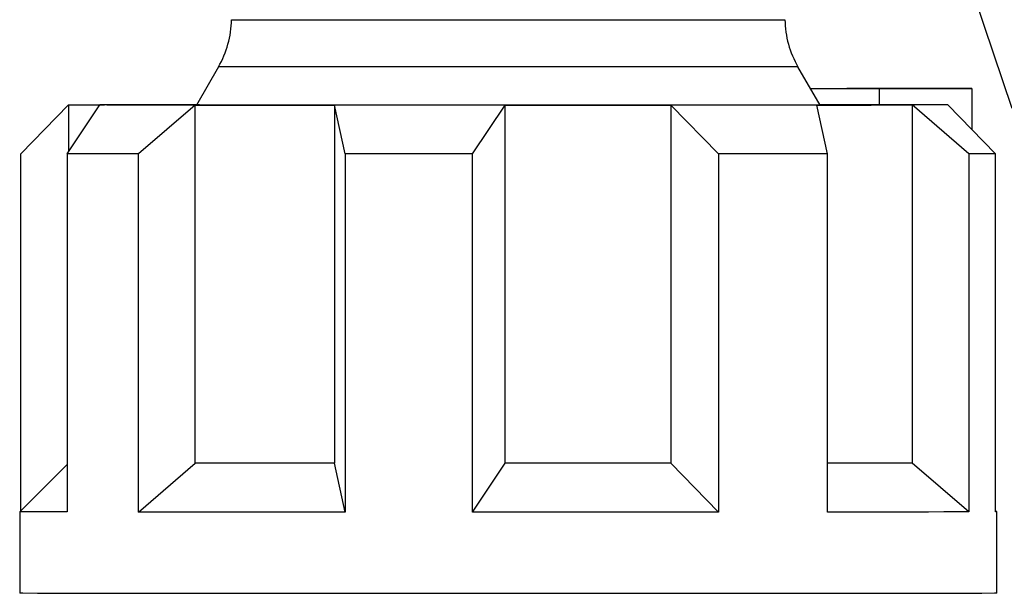
# Model space of a CAD drawing. Units: millimetres. Extents: x 50 to 2082, y 50 to 1435.
# Drawn here: x 668 to 743, y 572 to 616 of the extents above; entities that cross this region are included whole.
import ezdxf

# ---------------------------------------------------------------- set-up
doc = ezdxf.new("R2010")
doc.units = ezdxf.units.MM
doc.header["$LTSCALE"] = 5

msp = doc.modelspace()

# ---------------------------------------------------------------- linework, layer by layer
at = {"color": 7, "linetype": 'Continuous', "lineweight": 25}
for p, q in [((739.558, 621.425), (743.707, 609.058)), ((682.804, 612.242), (681.112, 609.31)), ((728.982, 609.31), (727.289, 612.242)), ((728.263, 610.578), (740.626, 610.579)), ((728.263, 610.555), (728.263, 610.578)), ((731.045, 610.577), (737.345, 610.578)), ((740.626, 610.579), (733.529, 610.574)), ((733.529, 610.574), (733.529, 609.324)), ((737.345, 610.578), (733.729, 610.576)), ((740.626, 610.579), (740.626, 607.438)), ((667.646, 605.57), (671.298, 609.319)), ((671.198, 605.562), (673.693, 609.313)), ((671.297, 609.319), (671.297, 605.709)), ((681.013, 609.308), (676.668, 605.558)), ((681.013, 581.808), (681.013, 609.308)), ((692.526, 605.553), (691.708, 609.305)), ((691.708, 609.305), (691.708, 581.805)), ((702.313, 605.552), (704.808, 609.304)), ((704.808, 581.804), (704.808, 609.304)), ((717.537, 609.305), (717.537, 581.805)), ((721.188, 605.554), (717.537, 609.305)), ((729.56, 605.556), (728.742, 609.308)), ((735.159, 609.325), (733.529, 609.324)), ((733.529, 609.324), (734.704, 609.323)), ((736.049, 609.313), (736.049, 581.813)), ((740.395, 605.563), (736.049, 609.313)), ((742.447, 605.568), (738.796, 609.319)), ((667.646, 578.169), (667.646, 605.57)), ((671.198, 605.562), (671.198, 578.062)), ((676.668, 578.058), (676.668, 605.558)), ((692.526, 605.553), (692.526, 578.053)), ((702.313, 578.052), (702.313, 605.552)), ((721.188, 605.554), (721.188, 578.054)), ((729.56, 578.056), (729.56, 605.556)), ((740.395, 605.563), (740.395, 578.063)), ((742.447, 578.068), (742.447, 605.568)), ((671.198, 581.72), (667.547, 578.069)), ((676.668, 578.058), (681.013, 581.808)), ((692.526, 578.053), (691.708, 581.805)), ((702.313, 578.052), (704.808, 581.804)), ((721.188, 578.054), (717.537, 581.805)), ((740.395, 578.063), (736.049, 581.813)), ((667.547, 578.069), (667.547, 571.819)), ((742.547, 578.069), (742.447, 578.169)), ((742.547, 571.819), (742.547, 578.069))]:
    msp.add_line(p, q, dxfattribs=at)
at = {"color": 7, "linetype": 'Continuous', "lineweight": 25, "flags": 128}
for points in [[(683.808, 615.861), (683.863, 615.86), (684.604, 615.858), (686.182, 615.857), (688.533, 615.855), (691.559, 615.854), (695.138, 615.853), (699.122, 615.852), (703.349, 615.852), (707.645, 615.852), (711.835, 615.852), (715.747, 615.853), (719.221, 615.854), (722.115, 615.855), (724.31, 615.857), (725.716, 615.859), (726.276, 615.861), (726.285, 615.861)], [(717.212, 612.234), (713.215, 612.233), (708.883, 612.232), (704.394, 612.232), (699.932, 612.232), (695.679, 612.233), (691.81, 612.234), (688.483, 612.235), (685.834, 612.237), (683.971, 612.239), (682.972, 612.241), (682.804, 612.242)], [(727.289, 612.242), (726.924, 612.24), (725.669, 612.238), (723.569, 612.236), (720.711, 612.235), (717.212, 612.234)], [(728.263, 610.578), (729.054, 610.578), (729.81, 610.577), (730.528, 610.577), (731.208, 610.576), (731.849, 610.576), (732.451, 610.575), (733.011, 610.575), (733.529, 610.574)], [(733.729, 610.576), (733.427, 610.576), (733.116, 610.576), (732.795, 610.576), (732.464, 610.577), (732.123, 610.577), (731.773, 610.577), (731.414, 610.577), (731.045, 610.577)], [(671.298, 609.319), (671.351, 609.32), (671.489, 609.32), (671.711, 609.321), (672.015, 609.322), (672.402, 609.323), (672.87, 609.323), (673.418, 609.324), (674.044, 609.325)], [(681.013, 609.308), (679.861, 609.309), (678.772, 609.309), (677.748, 609.31), (676.792, 609.311), (675.907, 609.311), (675.094, 609.312), (674.355, 609.313), (673.693, 609.313)], [(681.351, 609.329), (680.219, 609.329), (679.145, 609.328), (678.131, 609.328), (677.18, 609.327), (676.294, 609.327), (675.474, 609.326), (674.724, 609.325), (674.044, 609.325)], [(681.013, 609.308), (682.185, 609.308), (683.409, 609.307), (684.684, 609.307), (686.007, 609.307), (687.374, 609.306), (688.782, 609.306), (690.228, 609.305), (691.708, 609.305)], [(704.808, 609.304), (703.125, 609.304), (701.446, 609.304), (699.777, 609.304), (698.12, 609.304), (696.481, 609.304), (694.864, 609.305), (693.271, 609.305), (691.708, 609.305)], [(704.808, 609.304), (706.436, 609.304), (708.062, 609.304), (709.681, 609.304), (711.288, 609.304), (712.881, 609.304), (714.456, 609.305), (716.009, 609.305), (717.537, 609.305)], [(728.742, 609.308), (727.514, 609.308), (726.229, 609.307), (724.892, 609.307), (723.506, 609.306), (722.074, 609.306), (720.599, 609.306), (719.085, 609.305), (717.537, 609.305)], [(728.742, 609.308), (729.874, 609.309), (730.948, 609.309), (731.962, 609.31), (732.913, 609.31), (733.8, 609.311), (734.619, 609.312), (735.369, 609.312), (736.049, 609.313)], [(733.529, 609.324), (733.011, 609.325), (732.451, 609.325), (731.849, 609.326), (731.208, 609.326), (730.528, 609.327), (729.81, 609.327), (729.054, 609.328), (728.971, 609.328)], [(736.4, 609.324), (736.259, 609.324), (736.113, 609.325), (735.964, 609.325), (735.81, 609.325), (735.653, 609.325), (735.492, 609.325), (735.327, 609.325), (735.159, 609.325)], [(738.796, 609.319), (738.742, 609.318), (738.604, 609.317), (738.383, 609.316), (738.078, 609.316), (737.692, 609.315), (737.224, 609.314), (736.676, 609.314), (736.049, 609.313)], [(676.668, 605.558), (675.864, 605.558), (675.093, 605.559), (674.356, 605.559), (673.653, 605.56), (672.985, 605.56), (672.353, 605.561), (671.757, 605.561), (671.198, 605.562)], [(702.313, 605.552), (701.064, 605.552), (699.82, 605.552), (698.582, 605.553), (697.351, 605.553), (696.128, 605.553), (694.916, 605.553), (693.715, 605.553), (692.526, 605.553)], [(729.56, 605.556), (728.597, 605.556), (727.609, 605.556), (726.595, 605.555), (725.557, 605.555), (724.496, 605.555), (723.414, 605.554), (722.31, 605.554), (721.188, 605.554)], [(742.447, 605.568), (742.335, 605.567), (742.181, 605.566), (741.985, 605.566), (741.749, 605.565), (741.471, 605.565), (741.152, 605.564), (740.793, 605.564), (740.395, 605.563)], [(691.708, 581.805), (690.228, 581.805), (688.782, 581.806), (687.374, 581.806), (686.007, 581.807), (684.684, 581.807), (683.409, 581.807), (682.185, 581.808), (681.013, 581.808)], [(717.537, 581.805), (716.009, 581.805), (714.456, 581.805), (712.881, 581.804), (711.288, 581.804), (709.681, 581.804), (708.062, 581.804), (706.436, 581.804), (704.808, 581.804)], [(736.049, 581.813), (735.369, 581.812), (734.619, 581.812), (733.8, 581.811), (732.913, 581.81), (731.962, 581.81), (730.948, 581.809), (729.874, 581.809), (729.56, 581.809)], [(671.198, 578.062), (670.225, 578.063), (669.398, 578.064), (668.719, 578.065), (668.194, 578.066), (667.822, 578.067), (667.607, 578.068), (667.547, 578.069)], [(692.526, 578.053), (690.265, 578.054), (688.067, 578.054), (685.939, 578.055), (683.891, 578.055), (681.933, 578.056), (680.071, 578.056), (678.313, 578.057), (676.668, 578.058)], [(721.188, 578.054), (718.964, 578.053), (716.682, 578.053), (714.352, 578.053), (711.982, 578.053), (709.583, 578.052), (707.165, 578.052), (704.739, 578.052), (702.313, 578.052)], [(740.395, 578.063), (739.511, 578.062), (738.482, 578.061), (737.313, 578.06), (736.01, 578.059), (734.576, 578.059), (733.019, 578.058), (731.344, 578.057), (729.56, 578.056)], [(742.547, 578.069), (742.545, 578.069), (742.447, 578.068)], [(742.547, 571.819), (742.38, 571.817), (741.394, 571.815), (739.544, 571.812), (736.875, 571.81), (733.449, 571.808), (729.349, 571.806), (724.672, 571.805), (719.528, 571.804), (714.04, 571.803), (708.339, 571.802), (702.559, 571.802), (696.839, 571.803), (691.313, 571.803), (686.114, 571.805), (681.364, 571.806), (677.178, 571.808), (673.653, 571.81), (670.874, 571.812), (668.907, 571.814), (667.798, 571.817), (667.547, 571.819)]]:
    msp.add_lwpolyline(points, dxfattribs=at)
at = {"color": 7, "linetype": 'Continuous', "lineweight": 25}
for centre, radius, start, end in [((676.309, 615.992), 7.5, 330, 359), ((733.784, 615.992), 7.5, 181, 210), ((673.369, 983.955), 374.642, 269.68314, 270.04948), ((736.724, 234.682), 374.642, 89.68314, 90.04948)]:
    msp.add_arc(centre, radius, start, end, dxfattribs=at)
for points, knots in [([(678.885, 609.311), (677.96, 609.312), (676.059, 609.313), (674.425, 609.316), (673.66, 609.318), (673.845, 609.319), (673.868, 609.319)], [0, 0, 0, 0, 0.302821, 0.621984, 0.953052, 1, 1, 1, 1]), ([(674.237, 609.321), (674.696, 609.322), (675.605, 609.324), (678.034, 609.326), (680.205, 609.327), (681.122, 609.328)], [0, 0, 0, 0, 0.370475, 0.734041, 1, 1, 1, 1]), ([(736.169, 609.319), (736.17, 609.318), (736.174, 609.317), (734.844, 609.314), (732.394, 609.312), (728.94, 609.31), (724.796, 609.308), (720.143, 609.307), (715.021, 609.306), (709.408, 609.305), (703.433, 609.305), (697.408, 609.305), (691.667, 609.306), (686.54, 609.308), (682.171, 609.309), (679.961, 609.311), (678.885, 609.311)], [0, 0, 0, 0, 0.049744, 0.125916, 0.202088, 0.27684, 0.348904, 0.417277, 0.485651, 0.557715, 0.632466, 0.708639, 0.784811, 0.859563, 0.931626, 1, 1, 1, 1]), ([(734.704, 609.323), (734.924, 609.323), (735.807, 609.322), (736.332, 609.32), (736.202, 609.319), (736.169, 609.319)], [0, 0, 0, 0, 0.1974094, 0.793232, 1, 1, 1, 1])]:
    msp.add_open_spline(points, degree=3, knots=knots, dxfattribs=at)

doc.saveas('drawing.dxf')
